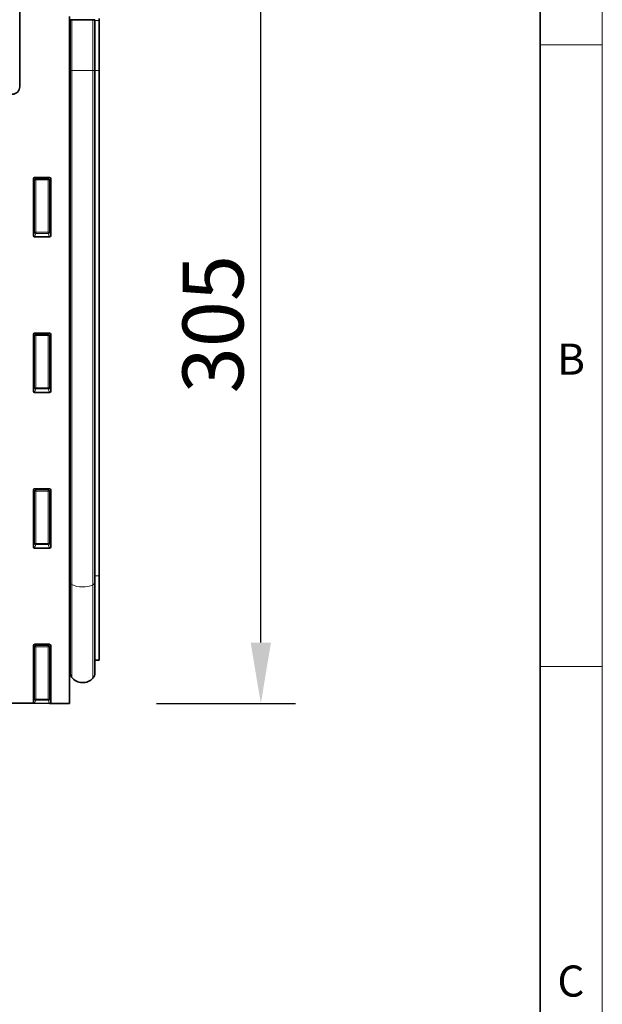
# Model space of a CAD drawing. Units: millimetres. Extents: x 75 to 2081, y 25 to 1460.
# Drawn here: x 1841 to 2075, y 857 to 1253 of the extents above; entities that cross this region are included whole.
import ezdxf

# ---------------------------------------------------------------- set-up
doc = ezdxf.new("R2010")
doc.units = ezdxf.units.MM
doc.header["$LTSCALE"] = 5
doc.linetypes.add('SLD-Durchgehend', pattern=[0])
doc.layers.get('0').update_dxf_attribs({"color": 1, "lineweight": 25})
for name, color, linetype, lineweight in [('133708', 7, 'Continuous', 25), ('DIMENSION', 3, 'Continuous', 25), ('TANGENT_EDGES', 4, 'Continuous', 25)]:
    doc.layers.add(name, color=color, linetype=linetype, lineweight=lineweight)
doc.styles.add('BEMSTIL', font='isocp3.shx', dxfattribs={"width": 0.8})
doc.styles.add('SLDTEXTSTYLE0', font='TXT', dxfattribs={"width": 0.605})
doc.dimstyles.new('BEMASS$0', dxfattribs={"dimscale": 10, "dimtxt": 3.5, "dimasz": 3.5, "dimexe": 2, "dimexo": 0, "dimgap": 1, "dimtad": 1, "dimdec": 1, "dimtxsty": 'BEMSTIL', "dimcen": 3, "dimclrd": 3, "dimclre": 3, "dimclrt": 4, "dimadec": 0, "dimazin": 0, "dimtfac": 1, "dimtdec": 1, "dimtofl": 0, "dimtmove": 0, "dimatfit": 0, "dimfxl": 0, "dimtolj": 1, "dimlwd": -1, "dimlwe": -1, "dimarcsym": 0})

# ---------------------------------------------------------------- blocks, each defined once
blk = doc.blocks.new('*D7')
at = {"layer": 'DIMENSION', "color": 3}
for p, q in [((1907.62, 1282.62), (1951.63, 1282.62)), ((1937.63, 1002.18), (1937.63, 1258.12)), ((1895.62, 977.68), (1951.63, 977.68))]:
    blk.add_line(p, q, dxfattribs=at)
for points in [[(1933.54, 1258.12), (1941.71, 1258.12), (1937.63, 1282.62)], [(1933.54, 1002.18), (1941.71, 1002.18), (1937.63, 977.68)]]:
    blk.add_solid(points, dxfattribs=at)
at = {"layer": 'DIMENSION', "color": 4, "insert": (1906.13, 1130.18), "char_height": 24.5, "attachment_point": 2, "rotation": 90, "style": 'BEMSTIL'}
blk.add_mtext('\\A1;305', dxfattribs=at)
blk = doc.blocks.new('1042653-M_C_FRONT VIEW')
at = {"layer": '133708', "linetype": 'SLD-Durchgehend', "lineweight": 35}
for p, q in [((1840.62, 1266.62), (1840.62, 1225.62)), ((1860.62, 1253.9), (1860.62, 977.68)), ((1860.63, 1252.52), (1860.62, 1252.52)), ((1860.63, 1232.12), (1860.63, 1252.52)), ((1860.87, 1252.52), (1860.63, 1252.52)), ((1860.87, 1232.12), (1860.87, 1252.52)), ((1860.87, 1252.52), (1861.55, 1252.52)), ((1861.55, 1252.52), (1870.09, 1252.52)), ((1870.09, 1252.52), (1870.87, 1252.52)), ((1870.87, 1232.12), (1870.87, 1252.52)), ((1872.62, 1253.01), (1872.62, 1252.3)), ((1872.62, 1232.12), (1872.62, 1252.3)), ((1860.63, 1027.47), (1860.63, 1232.12)), ((1860.87, 1026.38), (1860.87, 1232.12)), ((1870.87, 1026.33), (1870.87, 1232.12)), ((1872.62, 1028.96), (1872.62, 1232.12)), ((1846.12, 1165.79), (1846.12, 1188.63)), ((1846.61, 1189.12), (1852.63, 1189.12)), ((1853.12, 1188.63), (1853.12, 1165.79)), ((1852.65, 1165.28), (1846.59, 1165.28)), ((1846.12, 1103.24), (1846.12, 1126.08)), ((1846.61, 1126.57), (1852.63, 1126.57)), ((1853.12, 1126.08), (1853.12, 1103.24)), ((1852.65, 1102.73), (1846.59, 1102.73)), ((1846.12, 1040.69), (1846.12, 1063.53)), ((1846.61, 1064.02), (1852.63, 1064.02)), ((1853.12, 1063.53), (1853.12, 1040.69)), ((1852.65, 1040.18), (1846.59, 1040.18)), ((1860.63, 1027.47), (1860.63, 992.39)), ((1860.87, 1026.38), (1860.87, 990.03)), ((1870.87, 1026.33), (1870.87, 989.93)), ((1872.62, 995.1), (1872.62, 1028.96)), ((1846.61, 1001.47), (1852.63, 1001.47)), ((1846.12, 978.14), (1846.12, 1000.98)), ((1853.12, 1000.98), (1853.12, 978.14)), ((1870.87, 995.06), (1872.62, 995.1)), ((1860.62, 992.4), (1860.63, 992.39)), ((888.12, 982.54), (1846.28, 977.75)), ((1846.64, 977.75), (1846.28, 977.75)), ((1852.61, 977.72), (1846.64, 977.75)), ((1852.92, 977.72), (1852.61, 977.72)), ((1852.92, 977.72), (1860.62, 977.68))]:
    blk.add_line(p, q, dxfattribs=at)
for centre, radius, start, end in [((1837.62, 1225.62), 3, 270, 0), ((1860.07, 991.82), 0.8, 0, 45.2649), ((1863.87, 990.03), 3, 180, 219.2428), ((1867.87, 989.93), 3, 317.8848, 0), ((1865.91, 991.7), 5.64, 219.2428, 317.8848)]:
    blk.add_arc(centre, radius, start, end, dxfattribs=at)
for centre, major_axis, ratio, start_param, end_param in [((1846.63, 1188.61), (-0.364, 0.364), 0.970288, 5.512866, 7.053504), ((1852.61, 1188.61), (0.364, 0.364), 0.970288, 5.512866, 7.053504), ((1846.63, 1165.83), (-0.198, -0.523), 0.894952, 5.112156, 6.6095), ((1852.61, 1165.83), (0.198, -0.523), 0.894952, 5.956871, 7.454214), ((1846.63, 1126.06), (-0.364, 0.364), 0.970288, 5.512866, 7.053504), ((1852.61, 1126.06), (0.364, 0.364), 0.970288, 5.512866, 7.053504), ((1846.63, 1103.28), (-0.198, -0.523), 0.894952, 5.112156, 6.6095), ((1852.61, 1103.28), (0.198, -0.523), 0.894952, 5.956871, 7.454214), ((1846.63, 1063.51), (-0.364, 0.364), 0.970288, 5.512866, 7.053504), ((1852.61, 1063.51), (0.364, 0.364), 0.970288, 5.512866, 7.053504), ((1846.63, 1040.73), (-0.198, -0.523), 0.894952, 5.112156, 6.6095), ((1852.61, 1040.73), (0.198, -0.523), 0.894952, 5.956871, 7.454214), ((1846.63, 1000.96), (-0.364, 0.364), 0.970288, 5.512866, 7.053504), ((1852.61, 1000.96), (0.364, 0.364), 0.970288, 5.512866, 7.053504), ((1846.63, 978.18), (-0.198, -0.523), 0.894952, 5.112156, 5.925381), ((1852.61, 978.18), (0.198, -0.523), 0.894952, 0.256017, 1.171029)]:
    blk.add_ellipse(centre, major_axis=major_axis, ratio=ratio, start_param=start_param, end_param=end_param, dxfattribs=at)
at = {"layer": 'TANGENT_EDGES', "linetype": 'SLD-Durchgehend', "lineweight": 18}
for p, q in [((1861.55, 1232.12), (1861.55, 1252.52)), ((1870.09, 1232.12), (1870.09, 1252.52)), ((1872.62, 1252.3), (1870.87, 1252.26)), ((1860.63, 1232.12), (1860.62, 1232.12)), ((1860.87, 1232.12), (1860.63, 1232.12)), ((1860.87, 1232.12), (1861.55, 1232.12)), ((1861.55, 1025.5), (1861.55, 1232.12)), ((1861.55, 1232.12), (1870.09, 1232.12)), ((1870.09, 1025.4), (1870.09, 1232.12)), ((1870.09, 1232.12), (1870.87, 1232.12)), ((1870.87, 1232.12), (1872.62, 1232.12)), ((1846.62, 1188.13), (1846.12, 1188.63)), ((1846.61, 1189.12), (1847.11, 1188.62)), ((1846.62, 1167.11), (1846.62, 1188.13)), ((1847.11, 1188.13), (1846.62, 1188.13)), ((1847.11, 1188.62), (1852.13, 1188.62)), ((1847.11, 1188.13), (1847.11, 1188.62)), ((1852.13, 1188.13), (1847.11, 1188.13)), ((1847.11, 1188.13), (1847.11, 1167.11)), ((1852.13, 1188.62), (1852.63, 1189.12)), ((1852.13, 1188.62), (1852.13, 1188.13)), ((1852.62, 1188.13), (1852.13, 1188.13)), ((1852.13, 1167.11), (1852.13, 1188.13)), ((1853.12, 1188.63), (1852.62, 1188.13)), ((1852.62, 1188.13), (1852.62, 1167.11)), ((1846.12, 1165.79), (1846.62, 1167.11)), ((1847.11, 1166.66), (1846.59, 1165.28)), ((1847.11, 1167.11), (1846.62, 1167.11)), ((1847.11, 1167.11), (1847.11, 1166.66)), ((1847.11, 1167.11), (1852.13, 1167.11)), ((1852.13, 1166.66), (1847.11, 1166.66)), ((1852.13, 1166.66), (1852.13, 1167.11)), ((1852.62, 1167.11), (1852.13, 1167.11)), ((1852.65, 1165.28), (1852.13, 1166.66)), ((1852.62, 1167.11), (1853.12, 1165.79)), ((1846.62, 1125.58), (1846.12, 1126.08)), ((1846.61, 1126.57), (1847.11, 1126.07)), ((1846.62, 1104.56), (1846.62, 1125.58)), ((1847.11, 1125.58), (1846.62, 1125.58)), ((1847.11, 1126.07), (1852.13, 1126.07)), ((1847.11, 1125.58), (1847.11, 1126.07)), ((1847.11, 1125.58), (1847.11, 1104.56)), ((1852.13, 1125.58), (1847.11, 1125.58)), ((1852.13, 1126.07), (1852.63, 1126.57)), ((1852.13, 1126.07), (1852.13, 1125.58)), ((1852.13, 1104.56), (1852.13, 1125.58)), ((1852.62, 1125.58), (1852.13, 1125.58)), ((1853.12, 1126.08), (1852.62, 1125.58)), ((1852.62, 1125.58), (1852.62, 1104.56)), ((1846.12, 1103.24), (1846.62, 1104.56)), ((1847.11, 1104.56), (1846.62, 1104.56)), ((1847.11, 1104.56), (1847.11, 1104.11)), ((1847.11, 1104.56), (1852.13, 1104.56)), ((1852.13, 1104.11), (1852.13, 1104.56)), ((1852.62, 1104.56), (1852.13, 1104.56)), ((1852.62, 1104.56), (1853.12, 1103.24)), ((1847.11, 1104.11), (1846.59, 1102.73)), ((1852.13, 1104.11), (1847.11, 1104.11)), ((1852.65, 1102.73), (1852.13, 1104.11)), ((1846.62, 1063.03), (1846.12, 1063.53)), ((1846.61, 1064.02), (1847.11, 1063.52)), ((1846.62, 1042.01), (1846.62, 1063.03)), ((1847.11, 1063.03), (1846.62, 1063.03)), ((1847.11, 1063.52), (1852.13, 1063.52)), ((1847.11, 1063.03), (1847.11, 1063.52)), ((1847.11, 1063.03), (1847.11, 1042.01)), ((1852.13, 1063.03), (1847.11, 1063.03)), ((1852.13, 1063.52), (1852.63, 1064.02)), ((1852.13, 1063.52), (1852.13, 1063.03)), ((1852.13, 1042.01), (1852.13, 1063.03)), ((1852.62, 1063.03), (1852.13, 1063.03)), ((1853.12, 1063.53), (1852.62, 1063.03)), ((1852.62, 1063.03), (1852.62, 1042.01)), ((1846.12, 1040.69), (1846.62, 1042.01)), ((1847.11, 1041.56), (1846.59, 1040.18)), ((1847.11, 1042.01), (1846.62, 1042.01)), ((1847.11, 1042.01), (1847.11, 1041.56)), ((1847.11, 1042.01), (1852.13, 1042.01)), ((1852.13, 1041.56), (1847.11, 1041.56)), ((1852.13, 1041.56), (1852.13, 1042.01)), ((1852.62, 1042.01), (1852.13, 1042.01)), ((1852.65, 1040.18), (1852.13, 1041.56)), ((1852.62, 1042.01), (1853.12, 1040.69)), ((1860.63, 1027.47), (1860.62, 1027.47)), ((1861.55, 1025.5), (1861.55, 988.13)), ((1870.09, 1025.4), (1870.09, 987.92)), ((1870.87, 1028.94), (1872.62, 1028.96)), ((1846.61, 1001.47), (1847.11, 1000.97)), ((1852.13, 1000.97), (1852.63, 1001.47)), ((1846.62, 1000.48), (1846.12, 1000.98)), ((1846.62, 979.46), (1846.62, 1000.48)), ((1847.11, 1000.48), (1846.62, 1000.48)), ((1847.11, 1000.97), (1852.13, 1000.97)), ((1847.11, 1000.48), (1847.11, 1000.97)), ((1847.11, 1000.48), (1847.11, 979.46)), ((1852.13, 1000.48), (1847.11, 1000.48)), ((1852.13, 1000.97), (1852.13, 1000.48)), ((1852.62, 1000.48), (1852.13, 1000.48)), ((1852.13, 979.46), (1852.13, 1000.48)), ((1853.12, 1000.98), (1852.62, 1000.48)), ((1852.62, 1000.48), (1852.62, 979.46)), ((1846.12, 978.14), (1846.62, 979.46)), ((1847.11, 979.46), (1846.62, 979.46)), ((1847.11, 979.01), (1846.64, 977.75)), ((1847.11, 979.46), (1847.11, 979.01)), ((1847.11, 979.46), (1852.13, 979.46)), ((1852.13, 979.01), (1847.11, 979.01)), ((1852.62, 979.46), (1852.13, 979.46)), ((1852.13, 979.01), (1852.13, 979.46)), ((1852.61, 977.72), (1852.13, 979.01)), ((1852.62, 979.46), (1853.12, 978.14))]:
    blk.add_line(p, q, dxfattribs=at)
for centre, radius, start, end in [((1847.13, 1188.11), 0.511, 91.9981, 178.0019), ((1852.11, 1188.11), 0.511, 1.9981, 88.0019), ((1847.13, 1167.18), 0.519, 187.2498, 267.5041), ((1852.1, 1167.18), 0.519, 272.4959, 352.7502), ((1847.13, 1125.56), 0.511, 91.9981, 178.0019), ((1852.11, 1125.56), 0.511, 1.9981, 88.0019), ((1847.13, 1104.63), 0.519, 187.2498, 267.5041), ((1852.1, 1104.63), 0.519, 272.4959, 352.7502), ((1847.13, 1063.01), 0.511, 91.9981, 178.0019), ((1852.11, 1063.01), 0.511, 1.9981, 88.0019), ((1847.13, 1042.08), 0.519, 187.2498, 267.5041), ((1852.1, 1042.08), 0.519, 272.4959, 352.7502), ((1860.54, 1027.14), 0.336, 10.2568, 73.8432), ((1861.97, 1026.53), 1.11, 187.7536, 247.5304), ((1865.93, 1034.77), 10.25, 244.699, 293.9731), ((1869.7, 1026.51), 1.18, 289.3454, 351.0689), ((1847.13, 1000.46), 0.511, 91.9981, 178.0019), ((1852.11, 1000.46), 0.511, 1.9981, 88.0019), ((1847.13, 979.53), 0.519, 187.2498, 267.5041), ((1852.1, 979.53), 0.519, 272.4959, 352.7502)]:
    blk.add_arc(centre, radius, start, end, dxfattribs=at)

msp = doc.modelspace()

# ---------------------------------------------------------------- linework, layer by layer
at = {"linetype": 'SLD-Durchgehend', "lineweight": 18}
for p, q in [((2075, 1460), (2075, 25)), ((2075, 1242.5), (2050, 1242.5)), ((2075, 992.5), (2050, 992.5))]:
    msp.add_line(p, q, dxfattribs=at)
at = {"linetype": 'SLD-Durchgehend', "lineweight": 35}
msp.add_line((2050, 1435), (2050, 50), dxfattribs=at)

# ---------------------------------------------------------------- block references
at = {"layer": '133708'}
msp.add_blockref('1042653-M_C_FRONT VIEW', (0, 0), dxfattribs=at)

# ---------------------------------------------------------------- texts
at = {"linetype": 'Continuous', "lineweight": 0, "char_height": 12.5, "attachment_point": 2, "style": 'SLDTEXTSTYLE0'}
for s, insert in [('B', (2062.43, 1122.36)), ('C', (2062.36, 872.36))]:
    msp.add_mtext(s, dxfattribs=dict(at, insert=insert))

# ---------------------------------------------------------------- dimensions: what is measured, and where the dimension line sits
at = {"layer": 'DIMENSION'}
dim = msp.add_linear_dim(base=(1937.63, 1282.62), p1=(1860.62, 977.68), p2=(1872.62, 1282.62), angle=90, dimstyle='BEMASS$0', override={"dimscale": 7, "dimexo": 5, "dimtad": 3, "dimdec": 0, "dimdle": 1, "dimtofl": 1, "dimtfill": 1}, dxfattribs=at)
dim.commit()
dim.dimension.update_dxf_attribs({"geometry": '*D7', "text_midpoint": (1937.63, 1130.18), "dimtype": 160})

doc.saveas('drawing.dxf')
